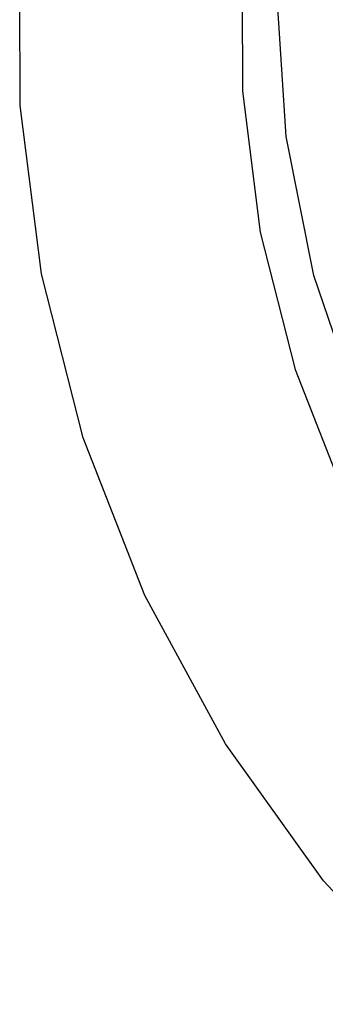
# Model space of a CAD drawing. Units: millimetres. Extents: x 7137 to 66137, y 2931 to 39813.
# Drawn here: x 33928 to 34027, y 3928 to 4245 of the extents above; entities that cross this region are included whole.
import ezdxf

# ---------------------------------------------------------------- set-up
doc = ezdxf.new("R2010")
doc.units = ezdxf.units.MM
doc.layers.add('Edges', color=7, linetype='Continuous')

# ---------------------------------------------------------------- blocks, each defined once
blk = doc.blocks.new('kobelco crane rs')
at = {"layer": 'Edges'}
for p, q in [((-15571.94, -15870.32), (-15572.08, -15815.67)), ((-15500.36, -15819.92), (-15500.24, -15865.7)), ((-15486.12, -15880.31), (-15489.11, -15834.76)), ((-15500.24, -15865.7), (-15494.49, -15911.11)), ((-15565.07, -15924.52), (-15571.94, -15870.32)), ((-15477.22, -15925.09), (-15486.12, -15880.31)), ((-15494.49, -15911.11), (-15483.2, -15955.4)), ((-15551.59, -15977.42), (-15565.07, -15924.52)), ((-15462.54, -15968.31), (-15477.22, -15925.09)), ((-15483.2, -15955.4), (-15466.56, -15997.88)), ((-15531.7, -16028.19), (-15551.59, -15977.42)), ((-15505.71, -16076.03), (-15531.7, -16028.19)), ((-15474.04, -16120.19), (-15505.71, -16076.03)), ((-15437.19, -16159.98), (-15474.04, -16120.19))]:
    blk.add_line(p, q, dxfattribs=at)

msp = doc.modelspace()

# ---------------------------------------------------------------- block references
msp.add_blockref('kobelco crane rs', (49500.5, 20088))

doc.saveas('drawing.dxf')
